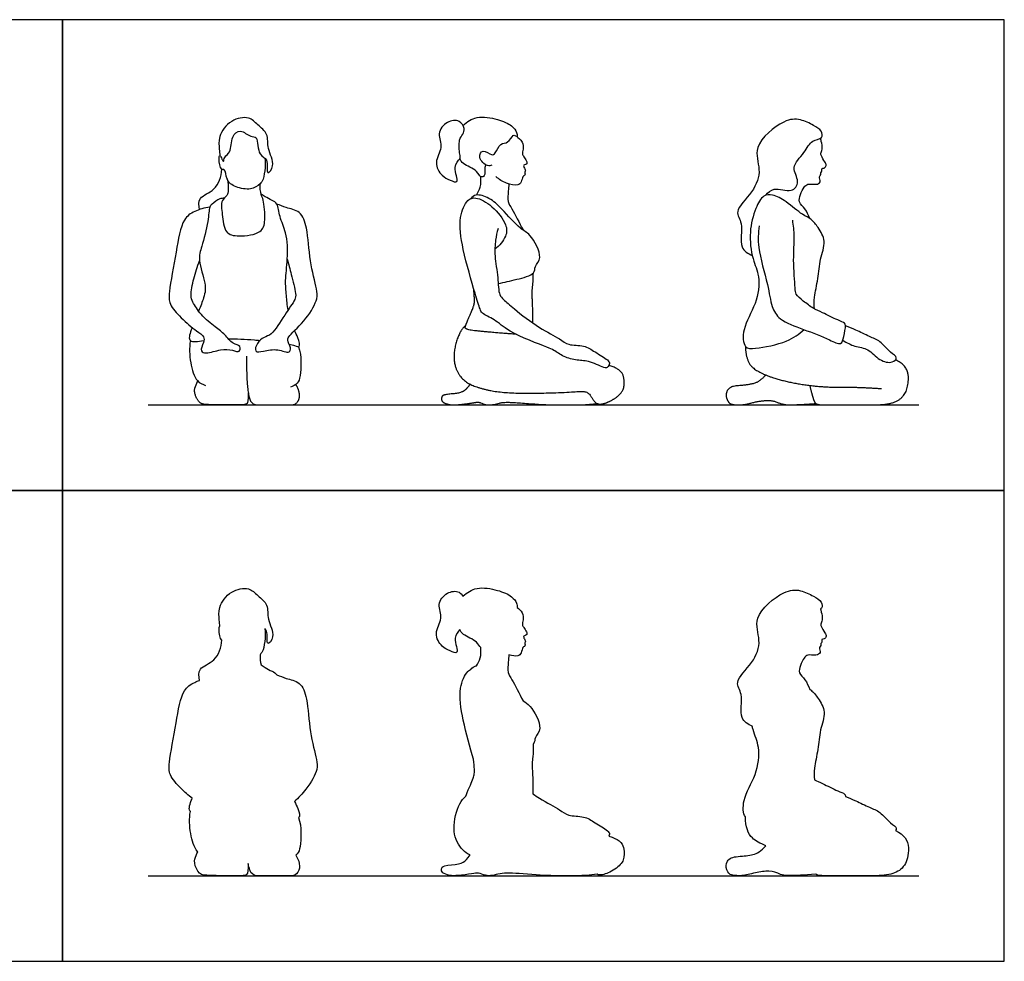
# Model space of a CAD drawing. Units: metres. Extents: x 0 to 7.01, y -0.66 to 3.35.
# Drawn here: x 3.5 to 7.01, y 0 to 3.35 of the extents above; entities that cross this region are included whole.
import ezdxf

# ---------------------------------------------------------------- set-up
doc = ezdxf.new("R2010")
doc.units = ezdxf.units.M
for name, color, linetype, true_color in [('AG-DIAGRAM', 7, 'Continuous', 0xfecc66), ('AG-OUTLINE', 7, 'Continuous', 0x8000ff), ('AG-PEOPLE', 7, 'Continuous', 0x66ccff), ('X-VPRT', 6, 'Continuous', 0xff00ff)]:
    doc.layers.add(name, color=color, linetype=linetype, true_color=true_color)

msp = doc.modelspace()

# ---------------------------------------------------------------- linework, layer by layer
at = {"layer": 'AG-DIAGRAM'}
for points in [[(3.9624, 1.9812), (6.7056, 1.9812)], [(3.9624, 0.3048), (6.7056, 0.3048)]]:
    msp.add_lwpolyline(points, dxfattribs=at)
at = {"layer": 'AG-OUTLINE'}
for points, knots in [([(4.3776, 1.1839), (4.3801, 1.1819), (4.3903, 1.1702), (4.3791, 1.1135), (4.4182, 1.1614), (4.3828, 1.2164), (4.3925, 1.2705), (4.3514, 1.3014), (4.3216, 1.3343), (4.254, 1.3213), (4.2102, 1.2634), (4.2154, 1.216), (4.2166, 1.1999), (4.2178, 1.1923), (4.216, 1.1927), (4.212, 1.1799), (4.218, 1.1472), (4.2247, 1.1437), (4.225, 1.1436), (4.2219, 1.1185), (4.2066, 1.0656), (4.1386, 1.048), (4.1424, 1.0134), (4.1446, 1.0004), (4.1388, 0.9982), (4.1173, 0.9891), (4.0809, 0.9657), (4.0623, 0.8481), (4.0361, 0.7117), (4.0351, 0.6626), (4.0742, 0.6189), (4.1058, 0.5907), (4.1186, 0.5804), (4.1175, 0.5776), (4.1094, 0.5554), (4.1054, 0.5396), (4.1123, 0.5338), (4.1083, 0.5079), (4.1099, 0.4576), (4.126, 0.404), (4.1383, 0.3903), (4.1388, 0.3898), (4.1347, 0.3813), (4.1313, 0.3727), (4.1259, 0.3556), (4.1276, 0.3444), (4.1402, 0.3165), (4.1491, 0.3088), (4.1723, 0.3056), (4.1944, 0.3048), (4.2598, 0.3048), (4.2817, 0.3048), (4.3039, 0.3048), (4.3109, 0.3065), (4.3169, 0.3134), (4.3185, 0.326), (4.3187, 0.3477), (4.3202, 0.3394), (4.3218, 0.3321), (4.3281, 0.3118), (4.3377, 0.3048), (4.3674, 0.3048), (4.3887, 0.3048), (4.4444, 0.3048), (4.4631, 0.3048), (4.4819, 0.3048), (4.4894, 0.309), (4.5007, 0.3258), (4.5024, 0.3359), (4.4978, 0.3595), (4.4936, 0.3694), (4.4875, 0.3775), (4.4894, 0.379), (4.498, 0.3866), (4.5056, 0.4102), (4.5092, 0.4797), (4.4978, 0.512), (4.4988, 0.512), (4.5035, 0.5138), (4.4981, 0.5389), (4.4876, 0.5606), (4.4835, 0.5692), (4.4959, 0.5816), (4.5339, 0.6202), (4.5673, 0.682), (4.5623, 0.7199), (4.5355, 0.8198), (4.5307, 0.9304), (4.5073, 0.996), (4.4527, 1.0058), (4.4313, 1.0158), (4.42, 1.0198), (4.4161, 1.0264), (4.4035, 1.0326), (4.3782, 1.0456), (4.3689, 1.052), (4.3642, 1.0553), (4.3617, 1.065), (4.3602, 1.0796), (4.3607, 1.0917), (4.3648, 1.097), (4.3734, 1.1081), (4.3793, 1.15), (4.3788, 1.1723), (4.3776, 1.1839)], [3.207811, 3.207811, 3.207811, 3.207811, 3.271725, 3.508845, 3.701818, 3.987404, 4.241313, 4.484567, 4.714769, 4.992805, 5.289763, 5.528695, 5.701348, 5.701348, 5.701348, 5.8231, 6.044723, 6.05589, 6.05589, 6.05589, 6.367248, 6.640939, 6.865977, 6.865977, 6.865977, 6.95466, 7.201648, 7.58943, 8.016206, 8.255839, 8.537637, 8.750604, 8.750604, 8.750604, 8.781903, 9.003183, 9.003183, 9.003183, 9.320593, 9.615716, 9.626744, 9.626744, 9.626744, 9.681529, 9.681529, 9.736315, 9.736315, 9.7911, 9.7911, 9.845885, 9.845885, 9.900671, 9.900671, 9.955456, 9.955456, 10.010241, 10.010241, 10.010241, 10.039861, 10.039861, 10.106115, 10.106115, 10.17237, 10.17237, 10.238625, 10.238625, 10.304879, 10.304879, 10.371134, 10.371134, 10.437388, 10.437388, 10.437388, 10.485575, 10.678935, 11.041522, 11.041522, 11.041522, 11.079084, 11.279344, 11.404232, 11.404232, 11.404232, 11.616134, 11.935426, 12.148753, 12.508655, 12.89568, 13.176463, 13.427356, 13.641526, 13.641526, 13.641526, 13.805649, 13.995057, 14.142778, 14.142778, 14.142778, 14.354953, 14.354953, 14.354953, 14.515304, 14.743046, 14.954958, 14.954958, 14.954958, 14.954958]), ([(5.2754, 1.2598), (5.2757, 1.2649), (5.2755, 1.2762), (5.2566, 1.3025), (5.2058, 1.3234), (5.1314, 1.3361), (5.0972, 1.3128), (5.083, 1.3002), (5.0798, 1.3058), (5.0659, 1.3206), (5.0239, 1.3162), (4.9882, 1.271), (5.0153, 1.2203), (4.976, 1.1692), (5.0071, 1.1182), (5.0338, 1.1072), (5.0743, 1.0884), (5.0435, 1.1539), (5.0678, 1.1744), (5.0714, 1.1815), (5.0752, 1.1753), (5.0811, 1.1606), (5.1347, 1.1423), (5.1414, 1.1204), (5.1462, 1.1174), (5.148, 1.1052), (5.1467, 1.0797), (5.1368, 1.0606), (5.1308, 1.0521), (5.1302, 1.052), (5.1213, 1.0506), (5.1162, 1.0447), (5.1112, 1.0395), (5.1075, 1.0379), (5.0917, 1.027), (5.0651, 0.9672), (5.0802, 0.8639), (5.1087, 0.7605), (5.1207, 0.7196), (5.1241, 0.6907), (5.1248, 0.672), (5.1207, 0.6553), (5.1151, 0.6408), (5.0996, 0.6057), (5.0952, 0.595), (5.0929, 0.5881), (5.0768, 0.5748), (5.0648, 0.5518), (5.0487, 0.4861), (5.0493, 0.4579), (5.0681, 0.4105), (5.0824, 0.3931), (5.1039, 0.3809), (5.106, 0.3797), (5.1083, 0.3786), (5.0998, 0.366), (5.0916, 0.3574), (5.0756, 0.3482), (5.0618, 0.3452), (5.0222, 0.3422), (5.0111, 0.3394), (5.0066, 0.3313), (5.006, 0.3268), (5.0081, 0.3171), (5.0129, 0.313), (5.0299, 0.3064), (5.0391, 0.3048), (5.0591, 0.3048), (5.0729, 0.3059), (5.1082, 0.3104), (5.1205, 0.3123), (5.1345, 0.3153), (5.1422, 0.3142), (5.1586, 0.3067), (5.1669, 0.3048), (5.1835, 0.3048), (5.192, 0.3061), (5.2096, 0.3112), (5.2197, 0.3129), (5.2423, 0.3147), (5.2695, 0.3134), (5.3557, 0.3065), (5.391, 0.3048), (5.4459, 0.3048), (5.4699, 0.3048), (5.5109, 0.3048), (5.5343, 0.3065), (5.5604, 0.3098), (5.5657, 0.3076), (5.572, 0.3071), (5.5928, 0.3109), (5.6075, 0.3174), (5.6396, 0.3386), (5.6497, 0.3498), (5.658, 0.3732), (5.6583, 0.3878), (5.651, 0.4227), (5.6337, 0.4362), (5.6027, 0.4456), (5.6038, 0.4479), (5.606, 0.4554), (5.5971, 0.4672), (5.5514, 0.4939), (5.5153, 0.5187), (5.4569, 0.5152), (5.4267, 0.5429), (5.375, 0.5676), (5.3393, 0.591), (5.3314, 0.5964), (5.3318, 0.6329), (5.3313, 0.6601), (5.3289, 0.6963), (5.3293, 0.713), (5.3331, 0.744), (5.3338, 0.7592), (5.3334, 0.7741), (5.3336, 0.7743), (5.3394, 0.781), (5.3362, 0.7997), (5.3713, 0.8282), (5.3273, 0.9091), (5.3055, 0.9217), (5.2969, 0.9276), (5.2834, 0.9524), (5.2594, 1.0029), (5.2406, 1.0262), (5.2447, 1.0662), (5.2457, 1.0827), (5.2468, 1.0914), (5.2584, 1.0878), (5.2797, 1.0845), (5.2914, 1.0972), (5.295, 1.1178), (5.3016, 1.1208), (5.3058, 1.1268), (5.3016, 1.1337), (5.3065, 1.14), (5.3035, 1.1447), (5.2967, 1.1572), (5.3024, 1.1591), (5.3123, 1.1625), (5.3093, 1.174), (5.3002, 1.1888), (5.2921, 1.1984), (5.2982, 1.2163), (5.2977, 1.2415), (5.2819, 1.2551), (5.2754, 1.2598)], [-1.180929, -1.180929, -1.180929, -1.180929, -1.040031, -0.846733, -0.579096, -0.271539, 0, 0, 0, 0.121837, 0.353571, 0.605827, 0.85893, 1.128116, 1.382469, 1.589179, 1.767092, 2.022074, 2.235798, 2.235798, 2.235798, 2.404283, 2.669624, 2.837966, 2.837966, 2.837966, 3.056961, 3.258469, 3.258469, 3.258469, 3.270418, 3.437876, 3.437876, 3.437876, 3.520001, 3.81017, 4.195021, 4.5935, 4.5935, 4.5935, 4.665997, 4.665997, 4.738494, 4.738494, 4.789858, 4.789858, 4.789858, 4.878884, 4.878884, 4.967911, 4.967911, 5.056937, 5.056937, 5.066502, 5.066502, 5.066502, 5.122915, 5.122915, 5.179329, 5.179329, 5.235743, 5.235743, 5.292156, 5.292156, 5.34857, 5.34857, 5.404984, 5.404984, 5.461398, 5.461398, 5.517811, 5.517811, 5.574225, 5.574225, 5.630639, 5.630639, 5.687052, 5.687052, 5.743466, 5.743466, 5.79988, 5.79988, 5.856293, 5.856293, 5.912707, 5.912707, 5.969121, 5.969121, 5.969121, 6.018192, 6.018192, 6.107219, 6.107219, 6.196245, 6.196245, 6.285272, 6.285272, 6.374298, 6.374298, 6.374298, 6.437934, 6.575279, 6.83455, 7.078859, 7.340102, 7.56265, 7.889359, 7.983482, 7.983482, 7.983482, 8.060293, 8.060293, 8.137103, 8.137103, 8.213914, 8.213914, 8.213914, 8.219895, 8.394095, 8.610146, 8.942332, 9.117744, 9.117744, 9.117744, 9.448652, 9.643895, 9.861736, 10.045186, 10.045186, 10.045186, 10.22787, 10.372976, 10.531543, 10.623838, 10.712821, 10.80839, 10.899512, 10.984126, 11.110496, 11.184839, 11.292027, 11.403611, 11.556193, 11.678005, 11.827414, 12.00775, 12.182205, 12.182205, 12.182205, 12.182205]), ([(6.3563, 1.2548), (6.3573, 1.2554), (6.3637, 1.2609), (6.3612, 1.2834), (6.3302, 1.301), (6.2831, 1.3244), (6.2218, 1.3223), (6.1093, 1.2261), (6.1475, 1.143), (6.1195, 1.062), (6.0438, 0.9948), (6.0846, 0.9527), (6.062, 0.8613), (6.0988, 0.8441), (6.1129, 0.8369), (6.1138, 0.833), (6.1208, 0.8053), (6.1424, 0.763), (6.13, 0.6614), (6.0767, 0.5815), (6.08, 0.5254), (6.0884, 0.514), (6.0895, 0.4782), (6.0979, 0.4532), (6.1247, 0.429), (6.1406, 0.4197), (6.1612, 0.4112), (6.1453, 0.3937), (6.13, 0.3833), (6.1007, 0.3768), (6.0833, 0.3746), (6.0428, 0.3719), (6.03, 0.3663), (6.0191, 0.3464), (6.0185, 0.3363), (6.0268, 0.3154), (6.0321, 0.3093), (6.0449, 0.3057), (6.0541, 0.3048), (6.0781, 0.3048), (6.093, 0.3071), (6.1286, 0.3165), (6.1454, 0.3194), (6.1767, 0.3215), (6.1909, 0.3192), (6.2164, 0.3077), (6.2319, 0.3049), (6.2667, 0.3052), (6.2963, 0.3068), (6.3388, 0.3099), (6.3424, 0.3065), (6.3539, 0.3048), (6.3928, 0.3048), (6.4191, 0.3048), (6.4847, 0.3048), (6.5155, 0.3048), (6.573, 0.3048), (6.5961, 0.3074), (6.6308, 0.3178), (6.6445, 0.3277), (6.6645, 0.3568), (6.6693, 0.3775), (6.6684, 0.4308), (6.6532, 0.4512), (6.6232, 0.4655), (6.625, 0.4677), (6.6288, 0.4771), (6.6014, 0.4924), (6.5696, 0.5338), (6.5302, 0.547), (6.482, 0.5723), (6.4575, 0.5817), (6.445, 0.5865), (6.445, 0.5867), (6.445, 0.5912), (6.4428, 0.5975), (6.415, 0.6069), (6.3653, 0.6325), (6.3435, 0.6416), (6.3346, 0.6465), (6.3336, 0.6603), (6.3319, 0.6887), (6.3492, 0.7556), (6.3522, 0.823), (6.3783, 0.8871), (6.3487, 0.9361), (6.3301, 0.9599), (6.3193, 0.9674), (6.3177, 0.9684), (6.3131, 0.9803), (6.3035, 1.0036), (6.2764, 1.0254), (6.2839, 1.054), (6.2963, 1.0801), (6.3098, 1.0939), (6.3385, 1.0874), (6.3601, 1.0968), (6.3491, 1.1176), (6.3594, 1.1237), (6.3556, 1.1323), (6.363, 1.1363), (6.3581, 1.1481), (6.3698, 1.1463), (6.3789, 1.1579), (6.3712, 1.1702), (6.3586, 1.1909), (6.356, 1.201), (6.3654, 1.2151), (6.3585, 1.2434), (6.3572, 1.2509), (6.3563, 1.2548)], [1.701297, 1.701297, 1.701297, 1.701297, 1.728791, 1.897051, 2.108595, 2.364336, 2.642413, 3.051015, 3.369038, 3.698285, 4.032143, 4.27328, 4.599691, 4.847227, 4.847227, 4.847227, 4.893827, 5.188421, 5.541449, 5.902917, 6.172125, 6.172125, 6.172125, 6.316986, 6.316986, 6.421649, 6.421649, 6.421649, 6.483271, 6.483271, 6.544893, 6.544893, 6.606516, 6.606516, 6.668138, 6.668138, 6.72976, 6.72976, 6.791382, 6.791382, 6.853004, 6.853004, 6.914626, 6.914626, 6.976249, 6.976249, 7.037871, 7.037871, 7.094032, 7.094032, 7.094032, 7.17116, 7.17116, 7.250038, 7.250038, 7.328916, 7.328916, 7.407794, 7.407794, 7.486671, 7.486671, 7.565549, 7.565549, 7.644427, 7.644427, 7.644427, 7.710855, 7.904265, 8.165782, 8.398047, 8.660781, 8.888098, 8.888098, 8.888098, 8.895047, 9.002836, 9.189682, 9.467766, 9.656344, 9.656344, 9.656344, 9.888057, 10.183539, 10.484435, 10.773792, 11.035836, 11.259274, 11.296233, 11.296233, 11.296233, 11.518757, 11.719125, 11.903713, 12.098342, 12.245643, 12.437304, 12.589717, 12.741286, 12.848786, 12.94437, 13.036147, 13.141668, 13.24407, 13.368276, 13.500557, 13.678617, 13.78902, 13.930282, 14.120396, 14.244392, 14.244392, 14.244392, 14.244392])]:
    msp.add_open_spline(points, degree=3, knots=knots, dxfattribs=at)
at = {"layer": 'AG-PEOPLE'}
for points, degree, knots in [([(4.3776, 2.8603), (4.3788, 2.8487), (4.3793, 2.8264), (4.3734, 2.7845), (4.3648, 2.7734), (4.3607, 2.7681), (4.351, 2.7599), (4.3279, 2.7446), (4.2734, 2.7548), (4.2384, 2.7791), (4.2378, 2.8241), (4.2197, 2.8145), (4.212, 2.8563), (4.2176, 2.8741), (4.2245, 2.8565), (4.2311, 2.8439), (4.2327, 2.8671), (4.2588, 2.8795), (4.2557, 2.9372), (4.2908, 2.9659), (4.3252, 2.9334), (4.3542, 2.9405), (4.3509, 2.8651), (4.3934, 2.8625), (4.3791, 2.7899), (4.4182, 2.8378), (4.3828, 2.8928), (4.3925, 2.9469), (4.3514, 2.9778), (4.3216, 3.0107), (4.254, 2.9977), (4.2102, 2.9398), (4.2154, 2.8924), (4.2166, 2.8763), (4.2178, 2.8687)], 3, [-0.600004, -0.600004, -0.600004, -0.600004, -0.388092, -0.160351, 0, 0, 0, 0.221013, 0.479856, 0.712033, 0.922102, 1.031494, 1.253116, 1.374868, 1.510209, 1.616432, 1.75283, 1.935746, 2.197442, 2.406133, 2.633567, 2.795072, 3.068955, 3.271725, 3.508845, 3.701818, 3.987404, 4.241313, 4.484567, 4.714769, 4.992805, 5.289763, 5.528695, 5.701348, 5.701348, 5.701348, 5.701348]), ([(5.0868, 2.9658), (5.088, 2.9581), (5.0832, 2.9438), (5.066, 2.9264), (5.0714, 2.8731), (5.0751, 2.857), (5.0435, 2.8303), (5.0743, 2.7648), (5.0338, 2.7836), (5.0071, 2.7946), (4.976, 2.8456), (5.0153, 2.8967), (4.9882, 2.9474), (5.0239, 2.9926), (5.0712, 2.9976), (5.0853, 2.975), (5.0868, 2.9658)], 3, [0, 0, 0, 0, 0.1649, 0.340273, 0.596531, 0.738406, 0.952131, 1.207112, 1.385025, 1.591735, 1.846089, 2.115274, 2.368377, 2.620633, 2.852368, 3.050532, 3.050532, 3.050532, 3.050532]), ([(5.083, 2.9766), (5.0972, 2.9892), (5.1314, 3.0125), (5.2058, 2.9998), (5.2566, 2.9789), (5.2755, 2.9526), (5.2757, 2.9413), (5.2754, 2.9362)], 3, [0, 0, 0, 0, 0.271539, 0.579096, 0.846733, 1.040031, 1.180929, 1.180929, 1.180929, 1.180929]), ([(6.1613, 2.728), (6.1697, 2.737), (6.1889, 2.76), (6.2541, 2.7324), (6.2852, 2.7778), (6.2465, 2.8287), (6.3009, 2.8774), (6.3218, 2.9257), (6.3648, 2.9274), (6.3612, 2.9598), (6.3302, 2.9774), (6.2831, 3.0008), (6.2218, 2.9987), (6.1093, 2.9025), (6.1475, 2.8194), (6.1195, 2.7384), (6.0438, 2.6712), (6.0846, 2.6291), (6.062, 2.5377), (6.0988, 2.5205), (6.1129, 2.5133)], 3, [0, 0, 0, 0, 0.218239, 0.496882, 0.720198, 0.97685, 1.263973, 1.5231, 1.728791, 1.897051, 2.108595, 2.364336, 2.642413, 3.051015, 3.369038, 3.698285, 4.032143, 4.27328, 4.599691, 4.847227, 4.847227, 4.847227, 4.847227]), ([(5.1861, 2.8344), (5.181, 2.8331), (5.1695, 2.8285), (5.1334, 2.8599), (5.153, 2.8956), (5.185, 2.8676), (5.1998, 2.8767), (5.2143, 2.9162), (5.2447, 2.9105), (5.2602, 2.9457), (5.2744, 2.9375), (5.2977, 2.9189), (5.2982, 2.8927), (5.2921, 2.8748), (5.3002, 2.8652), (5.3093, 2.8504), (5.3123, 2.8389), (5.3024, 2.8355), (5.2967, 2.8336), (5.3035, 2.8211), (5.3065, 2.8164), (5.3016, 2.8101), (5.3058, 2.8032), (5.3016, 2.7972), (5.295, 2.7942), (5.2914, 2.7736), (5.2786, 2.7597), (5.2353, 2.769), (5.2114, 2.7839), (5.2005, 2.7939)], 3, [0, 0, 0, 0, 0.143521, 0.372006, 0.551645, 0.757764, 0.891149, 1.109892, 1.291367, 1.489862, 1.612155, 1.805319, 1.985655, 2.135064, 2.256877, 2.409458, 2.521042, 2.628231, 2.702573, 2.828944, 2.913558, 3.00468, 3.100248, 3.189231, 3.281526, 3.440094, 3.585199, 3.813303, 4.052813, 4.052813, 4.052813, 4.052813]), ([(6.3177, 2.6448), (6.3131, 2.6567), (6.3035, 2.68), (6.2764, 2.7018), (6.2839, 2.7304), (6.2963, 2.7565), (6.3098, 2.7703), (6.3385, 2.7638), (6.3601, 2.7732), (6.3491, 2.794), (6.3594, 2.8001), (6.3556, 2.8087), (6.363, 2.8127), (6.3581, 2.8245), (6.3698, 2.8227), (6.3789, 2.8343), (6.3712, 2.8466), (6.3586, 2.8673), (6.356, 2.8774), (6.3654, 2.8915), (6.3585, 2.9198), (6.3572, 2.9273), (6.3563, 2.9312)], 3, [0, 0, 0, 0, 0.222524, 0.422893, 0.607481, 0.802109, 0.949411, 1.141071, 1.293485, 1.445054, 1.552553, 1.648138, 1.739915, 1.845436, 1.947837, 2.072044, 2.204325, 2.382384, 2.492788, 2.63405, 2.824163, 2.94816, 2.94816, 2.94816, 2.94816]), ([(5.1638, 2.8364), (5.1627, 2.8321), (5.1592, 2.8242), (5.1637, 2.7957), (5.1435, 2.7893), (5.1356, 2.8183), (5.0811, 2.837), (5.0752, 2.8517), (5.0714, 2.8579)], 3, [0, 0, 0, 0, 0.132121, 0.314564, 0.441122, 0.620126, 0.885468, 1.053952, 1.053952, 1.053952, 1.053952]), ([(4.1446, 2.6768), (4.1424, 2.6898), (4.1386, 2.7244), (4.2066, 2.742), (4.2219, 2.7949), (4.225, 2.82)], 3, [0, 0, 0, 0, 0.2250373, 0.4987286, 0.8100864, 0.8100864, 0.8100864, 0.8100864]), ([(4.2432, 2.7856), (4.2473, 2.773), (4.2478, 2.7465), (4.2455, 2.7257), (4.2187, 2.7098), (4.2272, 2.6589), (4.232, 2.5903), (4.2856, 2.5791), (4.368, 2.5904), (4.3808, 2.6381), (4.3742, 2.7113), (4.363, 2.7289), (4.3602, 2.7556), (4.3607, 2.7681)], 3, [0, 0, 0, 0, 0.225567, 0.383128, 0.56104, 0.812051, 1.095462, 1.341519, 1.65331, 1.891351, 2.192171, 2.358981, 2.578569, 2.578569, 2.578569, 2.578569]), ([(5.1308, 2.7285), (5.1368, 2.737), (5.1467, 2.7561), (5.148, 2.7816), (5.1462, 2.7938)], 3, [0, 0, 0, 0, 0.2015078, 0.420503, 0.420503, 0.420503, 0.420503]), ([(5.2468, 2.7678), (5.2457, 2.7591), (5.2447, 2.7426), (5.2406, 2.7026), (5.2594, 2.6793), (5.2834, 2.6288), (5.2969, 2.604)], 3, [0, 0, 0, 0, 0.18345, 0.4012913, 0.5965336, 0.9274418, 0.9274418, 0.9274418, 0.9274418]), ([(4.2325, 2.7169), (4.2274, 2.7168), (4.217, 2.7172), (4.1888, 2.6962), (4.1791, 2.6858), (4.1765, 2.6312), (4.1533, 2.5455), (4.138, 2.4974), (4.169, 2.4121), (4.165, 2.3742), (4.1486, 2.3321), (4.1417, 2.3149)], 3, [0, 0, 0, 0, 0.140144, 0.34585, 0.477601, 0.733308, 1.074159, 1.331602, 1.656971, 1.917081, 2.085737, 2.085737, 2.085737, 2.085737]), ([(4.4601, 2.3186), (4.4574, 2.3366), (4.4543, 2.3787), (4.4488, 2.4245), (4.4602, 2.5009), (4.4573, 2.5943), (4.4289, 2.6475), (4.4248, 2.6985), (4.4035, 2.709), (4.3782, 2.722), (4.3689, 2.7284), (4.3642, 2.7317)], 3, [4.491365, 4.491365, 4.491365, 4.491365, 4.692501, 4.95604, 5.2689, 5.613695, 5.894534, 6.136437, 6.301863, 6.491271, 6.638992, 6.638992, 6.638992, 6.638992]), ([(5.2081, 2.6092), (5.204, 2.5957), (5.1977, 2.5672), (5.1944, 2.5092), (5.2088, 2.4375), (5.2094, 2.3726), (5.2286, 2.3558), (5.2679, 2.3197), (5.3521, 2.2549), (5.4267, 2.2193), (5.4569, 2.1916), (5.5153, 2.1951), (5.5514, 2.1703), (5.5971, 2.1436), (5.6075, 2.1298), (5.5986, 2.1136), (5.5873, 2.111), (5.535, 2.1389), (5.4904, 2.1392), (5.4428, 2.1504), (5.4058, 2.1774), (5.3825, 2.1865), (5.2426, 2.2394), (5.2008, 2.2844), (5.1499, 2.3052), (5.1431, 2.3242), (5.1235, 2.3842), (5.081, 2.5346), (5.0651, 2.6436), (5.0956, 2.7122), (5.1302, 2.7234), (5.1911, 2.691), (5.2395, 2.6254), (5.2404, 2.5822), (5.2132, 2.5475), (5.1965, 2.536)], 3, [0, 0, 0, 0, 0.234333, 0.50576, 0.821919, 1.102349, 1.270842, 1.527666, 1.906151, 2.23286, 2.455408, 2.716651, 2.96096, 3.220231, 3.357577, 3.496892, 3.607606, 3.876069, 4.124822, 4.374968, 4.608085, 4.795982, 5.226735, 5.526969, 5.77497, 5.923927, 6.199835, 6.656902, 7.041753, 7.331922, 7.525828, 7.81746, 8.139116, 8.369938, 8.627508, 8.627508, 8.627508, 8.627508]), ([(5.2084, 2.4138), (5.2307, 2.417), (5.2696, 2.4278), (5.3416, 2.4441), (5.3362, 2.4761), (5.3713, 2.5046), (5.3235, 2.5924), (5.286, 2.6056), (5.2211, 2.6804), (5.1813, 2.7178), (5.1282, 2.7347), (5.1162, 2.7211), (5.1112, 2.7159)], 3, [0, 0, 0, 0, 0.295773, 0.582759, 0.75696, 0.97301, 1.305197, 1.542651, 1.890951, 2.170001, 2.418642, 2.5861, 2.5861, 2.5861, 2.5861]), ([(6.3346, 2.3229), (6.3336, 2.3367), (6.3319, 2.3651), (6.3492, 2.432), (6.3522, 2.4994), (6.3783, 2.5635), (6.3487, 2.6125), (6.3238, 2.6443), (6.2896, 2.6576), (6.2352, 2.7063), (6.1879, 2.7314), (6.1499, 2.7302), (6.1217, 2.6776), (6.1002, 2.5974), (6.1114, 2.5002), (6.1424, 2.4394), (6.13, 2.3378), (6.0762, 2.2572), (6.0814, 2.181), (6.1285, 2.1806), (6.2397, 2.2028), (6.2788, 2.2329), (6.2982, 2.2491)], 3, [0, 0, 0, 0, 0.231713, 0.527194, 0.828091, 1.117448, 1.379492, 1.60293, 1.817267, 2.125086, 2.389224, 2.589322, 2.851416, 3.184695, 3.535333, 3.829927, 4.182955, 4.544423, 4.822128, 5.039653, 5.420534, 5.733507, 5.733507, 5.733507, 5.733507]), ([(4.1817, 2.6854), (4.163, 2.6839), (4.1263, 2.6713), (4.0809, 2.6421), (4.0623, 2.5245), (4.0361, 2.3881), (4.0351, 2.339), (4.079, 2.2899), (4.1311, 2.2453), (4.1629, 2.2261), (4.1605, 2.204), (4.1446, 2.17), (4.172, 2.1628), (4.2204, 2.1806), (4.2597, 2.1783), (4.2894, 2.1655), (4.2927, 2.1945), (4.2606, 2.1971), (4.2355, 2.2334), (4.2007, 2.2585), (4.1495, 2.2994), (4.1205, 2.3467), (4.1116, 2.3716), (4.1242, 2.4334), (4.1368, 2.4737), (4.1453, 2.4944)], 3, [0, 0, 0, 0, 0.268155, 0.515143, 0.902926, 1.329701, 1.569335, 1.851132, 2.154852, 2.358791, 2.518824, 2.719152, 2.873755, 3.132236, 3.364508, 3.5412, 3.686196, 3.869928, 4.101982, 4.339077, 4.630978, 4.893064, 5.072295, 5.348279, 5.641874, 5.641874, 5.641874, 5.641874]), ([(4.4575, 2.5), (4.4624, 2.4819), (4.4707, 2.4485), (4.489, 2.3783), (4.4865, 2.3545), (4.4466, 2.3018), (4.4053, 2.2305), (4.3745, 2.223), (4.3499, 2.204), (4.3373, 2.1662), (4.3763, 2.1729), (4.4207, 2.1832), (4.4662, 2.1621), (4.4714, 2.1858), (4.4551, 2.2128), (4.4669, 2.2308), (4.5287, 2.2869), (4.5673, 2.3584), (4.5623, 2.3963), (4.5355, 2.4962), (4.5307, 2.6068), (4.5073, 2.6724), (4.4527, 2.6822), (4.4313, 2.6922), (4.42, 2.6962)], 3, [0, 0, 0, 0, 0.268394, 0.565793, 0.734747, 1.023803, 1.348167, 1.539969, 1.740215, 1.928119, 2.114453, 2.370616, 2.599417, 2.739058, 2.932173, 3.082559, 3.410829, 3.730121, 3.943448, 4.30335, 4.690376, 4.971158, 5.222052, 5.436221, 5.436221, 5.436221, 5.436221]), ([(6.1372, 2.6183), (6.1347, 2.5928), (6.1293, 2.5415), (6.17, 2.4115), (6.1797, 2.3326), (6.209, 2.2806), (6.2969, 2.2503), (6.3825, 2.2166), (6.431, 2.1904), (6.4393, 2.225), (6.4466, 2.263), (6.4428, 2.2739), (6.415, 2.2833), (6.363, 2.31), (6.3302, 2.3235), (6.2956, 2.3502), (6.266, 2.3738), (6.2663, 2.4003), (6.2571, 2.4993), (6.2654, 2.5795), (6.2598, 2.6195), (6.2569, 2.6385)], 3, [0, 0, 0, 0, 0.315324, 0.732773, 1.055197, 1.31566, 1.658095, 2.017124, 2.249026, 2.43586, 2.662239, 2.770028, 2.956874, 3.234957, 3.453031, 3.691134, 3.902601, 4.078682, 4.4347, 4.766151, 5.038958, 5.038958, 5.038958, 5.038958]), ([(4.1186, 2.2568), (4.1175, 2.254), (4.1094, 2.2318), (4.1017, 2.2015), (4.1382, 2.2071), (4.1606, 2.2105)], 3, [2.2802507, 2.2802507, 2.2802507, 2.2802507, 2.3115501, 2.5336495, 2.762583, 2.762583, 2.762583, 2.762583]), ([(4.464, 2.1977), (4.4714, 2.1962), (4.4895, 2.1917), (4.5052, 2.1824), (4.4981, 2.2153), (4.4876, 2.237), (4.4835, 2.2456)], 3, [3.6281339, 3.6281339, 3.6281339, 3.6281339, 3.7115878, 3.8601121, 4.0603726, 4.1852606, 4.1852606, 4.1852606, 4.1852606]), ([(6.4354, 2.2111), (6.4491, 2.2031), (6.4771, 2.1869), (6.5279, 2.1838), (6.5628, 2.1385), (6.6102, 2.1276), (6.6339, 2.1506), (6.6014, 2.1688), (6.5696, 2.2102), (6.5302, 2.2234), (6.482, 2.2487), (6.4575, 2.2581), (6.445, 2.2629)], 3, [0, 0, 0, 0, 0.248197, 0.496678, 0.763611, 1.003934, 1.16729, 1.360701, 1.622218, 1.854483, 2.117216, 2.344534, 2.344534, 2.344534, 2.344534]), ([(4.1123, 2.2102), (4.1083, 2.1843), (4.1099, 2.134), (4.1311, 2.0635), (4.1561, 2.0542), (4.1667, 2.0505)], 3, [0, 0, 0, 0, 0.3174096, 0.6125327, 0.8211256, 0.8211256, 0.8211256, 0.8211256]), ([(4.2469, 2.2169), (4.2763, 2.2169), (4.3139, 2.2148), (4.3537, 2.2115), (4.3604, 2.2109)], 3, [3.0287334, 3.0287334, 3.0287334, 3.0287334, 3.2819909, 3.3334219, 3.3334219, 3.3334219, 3.3334219]), ([(4.4978, 2.1884), (4.5092, 2.1561), (4.5056, 2.0866), (4.4963, 2.0576), (4.4775, 2.0471), (4.4685, 2.0449)], 3, [0, 0, 0, 0, 0.3625874, 0.5559478, 0.7441431, 0.7441431, 0.7441431, 0.7441431]), ([(6.1612, 2.0876), (6.1373, 2.0613), (6.0934, 2.0516), (6.0327, 2.0476), (6.0164, 2.0179), (6.0289, 1.9866), (6.0481, 1.9812), (6.0841, 1.9812), (6.1375, 1.9953), (6.1846, 1.9984), (6.2228, 1.9812), (6.275, 1.9816), (6.3388, 1.9863)], 2, [0, 0, 0, 0.0616222, 0.1232444, 0.1848665, 0.2464887, 0.3081109, 0.3697331, 0.4313553, 0.4929774, 0.5545996, 0.6162218, 0.6723825, 0.6723825, 0.6723825])]:
    msp.add_open_spline(points, degree=degree, knots=knots, dxfattribs=at)
for points in [[(5.3314, 2.2728), (5.3319, 2.3275), (5.3283, 2.3817), (5.334, 2.4281), (5.3334, 2.4505)], [(5.2718, 2.2326), (5.2304, 2.2355), (5.1363, 2.2437), (5.0895, 2.25), (5.0924, 2.2659), (5.1197, 2.3275), (5.1258, 2.3526), (5.1207, 2.396)], [(5.0929, 2.2645), (5.0688, 2.2446), (5.0446, 2.1461), (5.0727, 2.075), (5.1308, 2.0419), (5.2358, 2.0219), (5.421, 2.0239), (5.5098, 2.0302), (5.5299, 2.0247), (5.54, 2.0094), (5.5593, 1.9812), (5.5994, 1.9885), (5.6476, 2.0203), (5.6601, 2.0555), (5.6492, 2.1078), (5.6027, 2.122)], [(6.0884, 2.1904), (6.0901, 2.1367), (6.1367, 2.0945), (6.2373, 2.0619), (6.3681, 2.0434), (6.4879, 2.0452), (6.5733, 2.0392)], [(4.3124, 2.1552), (4.3121, 2.0961), (4.3173, 2.0233), (4.3303, 1.9812), (4.3748, 1.9812), (4.4583, 1.9812), (4.4866, 1.9812), (4.5035, 2.0064), (4.4967, 2.0418), (4.4875, 2.0539)], [(6.3174, 2.0507), (6.3259, 2.0168), (6.3337, 1.9918), (6.3436, 1.9812), (6.4027, 1.9812), (6.5012, 1.9812), (6.5874, 1.9812), (6.6395, 1.9968), (6.6695, 2.0405), (6.6682, 2.1205), (6.6232, 2.1419)], [(4.3187, 2.0241), (4.3184, 1.9915), (4.3094, 1.9812), (4.2762, 1.9812), (4.178, 1.9812), (4.1433, 1.986), (4.1245, 2.0278), (4.1326, 2.0534), (4.1388, 2.0662)], [(5.1083, 2.055), (5.0956, 2.0361), (5.0716, 2.0223), (5.0123, 2.0179), (5.0055, 2.0056), (5.0086, 1.9911), (5.0341, 1.9812), (5.0641, 1.9812), (5.117, 1.9879), (5.138, 1.9924), (5.1627, 1.9812), (5.1876, 1.9812), (5.214, 1.9888), (5.248, 1.9916), (5.3773, 1.9812), (5.4596, 1.9812), (5.5212, 1.9812), (5.5604, 1.9862)]]:
    msp.add_open_spline(points, degree=2, dxfattribs=at)
at = {"layer": 'X-VPRT'}
for points in [[(0, 3.3528), (0, 1.6764), (3.6576, 1.6764), (3.6576, 3.3528)], [(3.6576, 3.3528), (3.6576, 1.6764), (7.0104, 1.6764), (7.0104, 3.3528)], [(0, 1.6764), (0, 0), (3.6576, 0), (3.6576, 1.6764)], [(3.6576, 1.6764), (3.6576, 0), (7.0104, 0), (7.0104, 1.6764)]]:
    msp.add_lwpolyline(points, close=True, dxfattribs=at)

doc.saveas('drawing.dxf')
